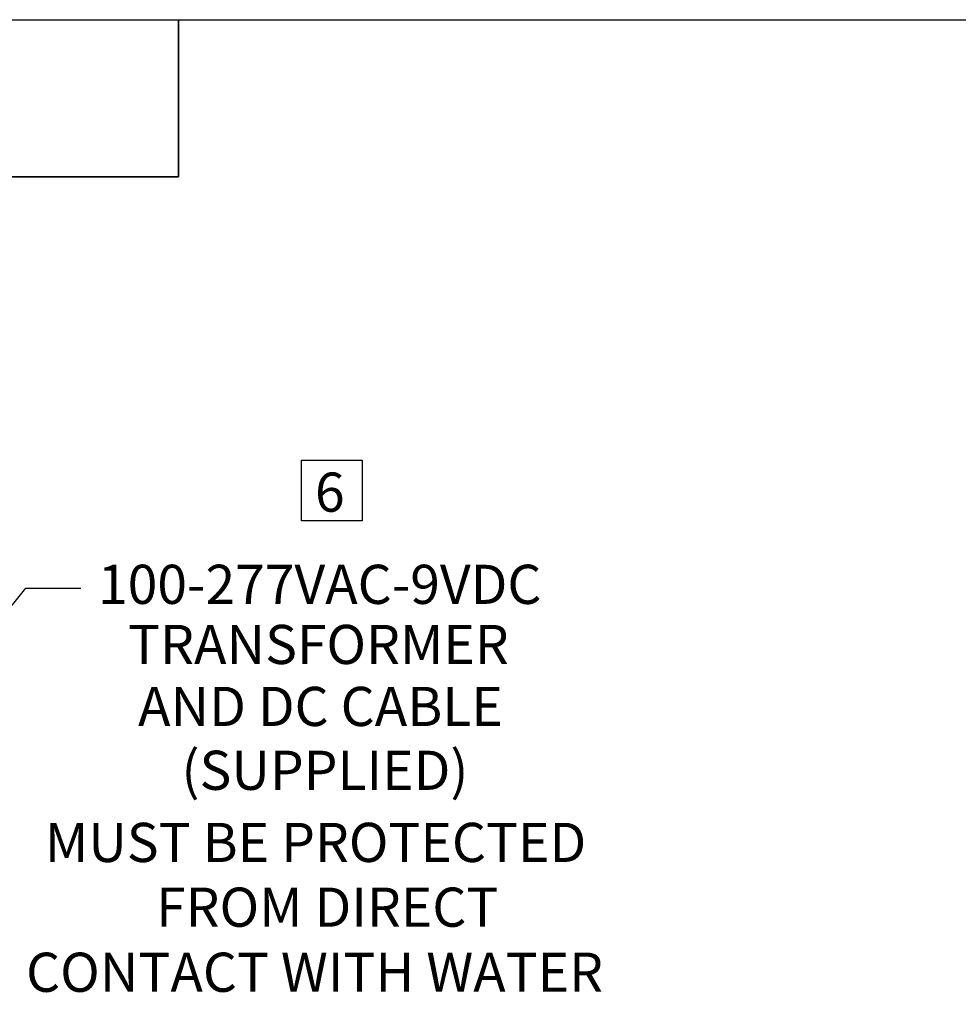
# Model space of a CAD drawing. Units: inches. Extents: x -0.6 to 25.6, y -0.4 to 19.
# Drawn here: x 7.9 to 10.9, y 15.9 to 19 of the extents above; entities that cross this region are included whole.
import ezdxf
from ezdxf.enums import TextEntityAlignment as Align

# ---------------------------------------------------------------- set-up
doc = ezdxf.new("R2010")
doc.units = ezdxf.units.IN
doc.header["$MEASUREMENT"] = 0
doc.layers.add('DIM', color=7, linetype='Continuous', lineweight=15)
for name, color, linetype in [('zBORDER', 8, 'Continuous'), ('zPAGE', 4, 'Continuous'), ('zPAGE ROTATE', 4, 'Continuous')]:
    doc.layers.add(name, color=color, linetype=linetype)
doc.styles.add('ARIAL', font='ARIAL.TTF')
doc.styles.get("Standard").update_dxf_attribs({"font": 'simplex.shx', "height": 0.188})
doc.dimstyles.new('SLDDIMSTYLE4', dxfattribs={"dimtxt": 0.1875, "dimasz": 0.1875, "dimexe": 0, "dimexo": 0.0625, "dimgap": 0.046875, "dimtad": 0, "dimtih": 1, "dimtoh": 1, "dimdec": 0, "dimzin": 0, "dimdsep": 46, "dimtxsty": 'Standard', "dimsah": 1, "dimcen": 0.09, "dimadec": 0, "dimazin": 0, "dimtfac": 1, "dimtdec": 0, "dimtofl": 0, "dimtmove": 0, "dimatfit": 3, "dimfxl": 1, "dimtolj": 1, "dimtzin": 0, "dimarcsym": 0})

# ---------------------------------------------------------------- blocks, each defined once
blk = doc.blocks.new('A SIZE_INST')
at = {"layer": 'zBORDER'}
blk.add_line((0.2638, 7.7875), (10.4563, 7.7875), dxfattribs=at)
at = {"layer": 'zBORDER', "lineweight": 35}
for p in [(3.7437, 7.7875), (0.2638, 7.586)]:
    blk.add_line(p, (3.7437, 7.5867), dxfattribs=at)
at = {"layer": 'zBORDER', "color": 4, "style": 'ARIAL'}
for tag, height, p in [('#1', 0.045, (6.4193, 0.5197)), ('#2', 0.045, (6.8239, 0.5155)), ('REVNAME', 0.045, (7.0574, 0.5158)), ('PART#', 0.07, (10.1105, 0.4999)), ('MODEL(S)', 0.08, (8.4981, 0.4525)), ('NAME1', 0.045, (6.4588, 0.364)), ('NAME2', 0.045, (7.0567, 0.3632)), ('TITLE:', 0.08, (8.4959, 0.3278)), ('REV.', 0.07, (10.1282, 0.3073)), ('NAME3', 0.045, (6.4999, 0.2116)), ('1', 0.0504, (10.0824, 0.2116)), ('X', 0.0504, (10.3312, 0.2116))]:
    blk.add_attdef(tag, text='', height=height, dxfattribs=at).set_placement(p, align=Align.MIDDLE_CENTER)
at = {"layer": 'zBORDER', "color": 4, "style": 'ARIAL', "width": 0.9}
for tag, p in [('DATE2', (6.9573, 0.2116)), ('SC', (7.5641, 0.2116)), ('DWG.TYPE', (8.879, 0.2116))]:
    blk.add_attdef(tag, text='', height=0.045, dxfattribs=at).set_placement(p, align=Align.MIDDLE_CENTER)
at = {"layer": 'zBORDER', "color": 4, "style": 'ARIAL'}
blk.add_attdef('YR', (0.5148, 0.0298), '', height=0.1, dxfattribs=at)
at = {"layer": 'zPAGE', "color": 4, "style": 'ARIAL'}
blk.add_attdef("PG#'S", (10.6009, 6.462), '', height=0.1, rotation=90, dxfattribs=at)
at = {"layer": 'zPAGE ROTATE', "color": 4, "style": 'ARIAL'}
blk.add_attdef("PG#'S", (0.1318, 1.5318), '', height=0.1, rotation=270, dxfattribs=at)

msp = doc.modelspace()

# ---------------------------------------------------------------- linework, layer by layer
at = {"color": 1}
msp.add_lwpolyline([(8.812548, 17.641059), (9.006266, 17.641059), (9.006266, 17.447449), (8.812548, 17.447449)], close=True, dxfattribs=at)

# ---------------------------------------------------------------- block references
at = {"xscale": 2.5, "yscale": 2.5, "zscale": 2.5}
msp.add_blockref('A SIZE_INST', (-0.939118, -0.42113), dxfattribs=at)

# ---------------------------------------------------------------- texts
at = {"color": 4, "lineweight": -3, "style": 'ARIAL'}
for s, p in [('6', (8.855352, 17.476914)), ('100-277VAC-9VDC ', (8.162777, 17.182511)), ('TRANSFORMER', (8.258755, 16.990634)), ('AND DC CABLE', (8.290525, 16.792761)), ('(SUPPLIED) ', (8.429129, 16.588892)), ('MUST BE PROTECTED', (7.99314, 16.358601)), ('FROM DIRECT', (8.348249, 16.151873)), ('CONTACT WITH WATER', (7.933034, 15.944135))]:
    msp.add_text(s, height=0.125, dxfattribs=at).set_placement(p)

# ---------------------------------------------------------------- leaders
at = {"layer": 'DIM', "color": 1, "lineweight": -3}
msp.add_leader([(6.869103, 15.904275), (7.931801, 17.233286), (8.107877, 17.233286)], dimstyle='SLDDIMSTYLE4', dxfattribs=at)

doc.saveas('drawing.dxf')
